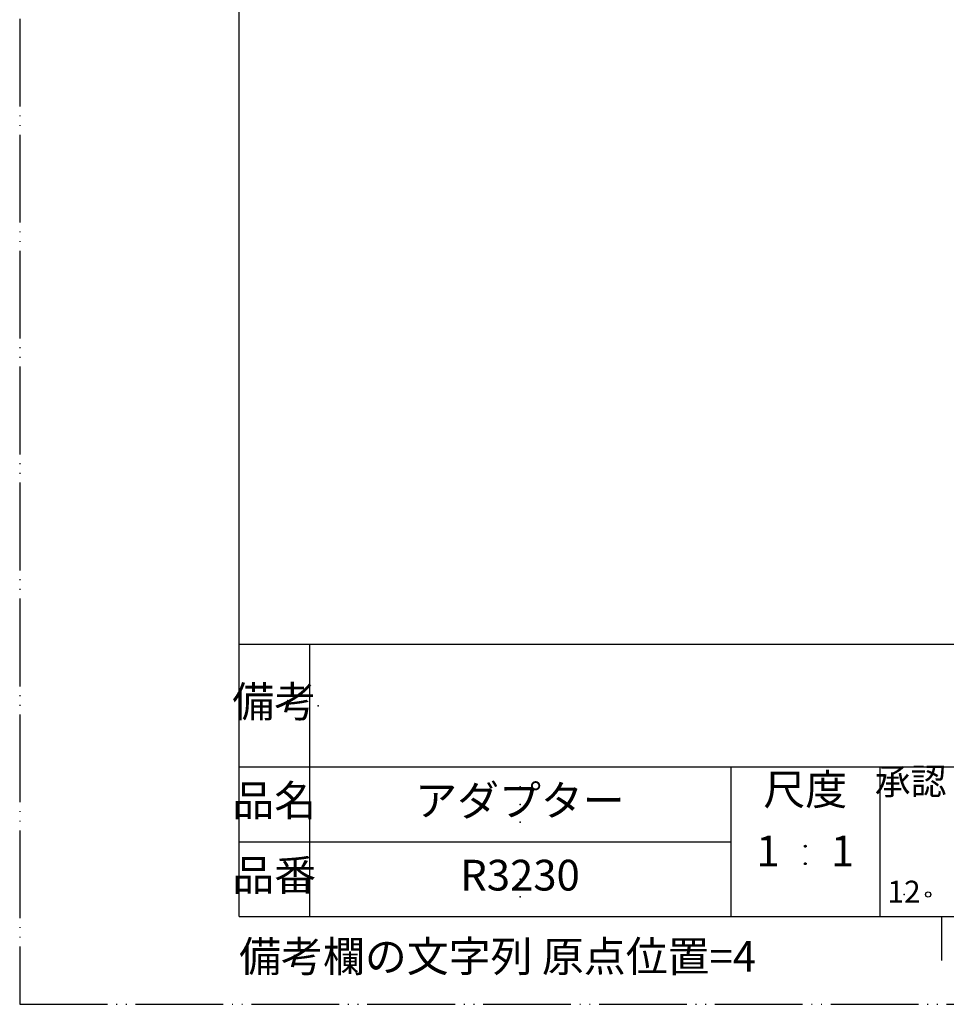
# Model space of a CAD drawing. Units: millimetres. Extents: x 0 to 210, y 0 to 297.
# Drawn here: x 0 to 106, y 0 to 112 of the extents above; entities that cross this region are included whole.
import ezdxf

# ---------------------------------------------------------------- set-up
doc = ezdxf.new("R2010")
doc.units = ezdxf.units.MM
doc.linetypes.add('DOT_CENTER', pattern=[14, 12, -1, 0, -1])
doc.linetypes.add('PHANTOM', pattern=[13, 10, -1, 0, -1, 0, -1])
doc.layers.add('1', color=7, linetype='Continuous')
doc.styles.add('CONVERTER_11', font='MS Mincho.ttf', dxfattribs={"width": 0.89})
doc.styles.add('CONVERTER_12', font='txt.shx', dxfattribs={"width": 0.9})

# ---------------------------------------------------------------- blocks, each defined once
blk = doc.blocks.new('開示A4')
at = {"layer": '1', "color": 4, "linetype": 'PHANTOM'}
for p, q in [((0, 297), (0, 0)), ((0, 0), (210, 0))]:
    blk.add_line(p, q, dxfattribs=at)
at = {"layer": '1', "color": 7, "linetype": 'Continuous'}
for p, q in [((25, 10), (25, 148.5)), ((25, 41), (200, 41)), ((200, 27), (25, 27)), ((25, 10), (105, 10)), ((105, 10), (200, 10))]:
    blk.add_line(p, q, dxfattribs=at)
at = {"layer": '1', "color": 2, "linetype": 'Continuous'}
for p, q in [((33, 41), (33, 27)), ((33, 27), (33, 10)), ((81, 27), (81, 10)), ((98, 27), (98, 10)), ((25, 18.5), (81, 18.5)), ((105, 10), (105, 5))]:
    blk.add_line(p, q, dxfattribs=at)
at = {"layer": '1', "color": 7, "linetype": 'DOT_CENTER'}
for centre in [(89.5, 18), (89.5, 16)]:
    blk.add_circle(centre, 0.1, dxfattribs=at)
at = {"layer": '1', "color": 7, "linetype": 'Continuous'}
blk.add_circle((103.5, 12.5), 0.3, dxfattribs=at)
at = {"layer": '1', "color": 4}
for p in [(34, 34), (57, 24.75), (57, 22.75), (57, 20.75), (85.25, 17), (93.75, 17), (57, 16.25), (57, 14.25), (100.75, 12.5), (57, 12.25)]:
    blk.add_point(p, dxfattribs=at)
at = {"layer": '1', "color": 2, "attachment_point": 5, "style": 'CONVERTER_11'}
for s, insert, char_height, line_spacing_factor in [('備考', (29, 34), 3.5, 0.454545), ('承認', (101.5, 25), 3, 0.590909), ('尺度', (89.5, 24), 3.5, 0.545455), ('品名', (29, 22.75), 3.5, 0.727273), ('品番', (29, 14.25), 3.5, 0.727273)]:
    blk.add_mtext(s, dxfattribs=dict(at, insert=insert, char_height=char_height, line_spacing_factor=line_spacing_factor))
at = {"layer": '1', "color": 250, "insert": (25, 5), "char_height": 3.5, "attachment_point": 4, "line_spacing_factor": 0.545455, "style": 'CONVERTER_11'}
blk.add_mtext('備考欄の文字列 原点位置=4', dxfattribs=at)
blk = doc.blocks.new('開示A4枠')
at = {"layer": '1'}
blk.add_blockref('開示A4', (0, 0), dxfattribs=at)

msp = doc.modelspace()

# ---------------------------------------------------------------- block references
msp.add_blockref('開示A4枠', (0, 0))

# ---------------------------------------------------------------- texts
at = {"layer": '1', "color": 7, "insert": (57, 22.75), "char_height": 3.5, "attachment_point": 5, "style": 'CONVERTER_11'}
msp.add_mtext('アダプター', dxfattribs=at)
at = {"layer": '1', "color": 7, "attachment_point": 5, "style": 'CONVERTER_12'}
for s, insert, char_height, line_spacing_factor in [('1', (85.25, 17), 3.5, 1.320528), ('1', (93.75, 17), 3.5, 1.320528), ('R3230', (57, 14.25), 3.5, 1.320528), ('12', (100.75, 12.5), 2.5, 0.720288)]:
    msp.add_mtext(s, dxfattribs=dict(at, insert=insert, char_height=char_height, line_spacing_factor=line_spacing_factor))

doc.saveas('drawing.dxf')
